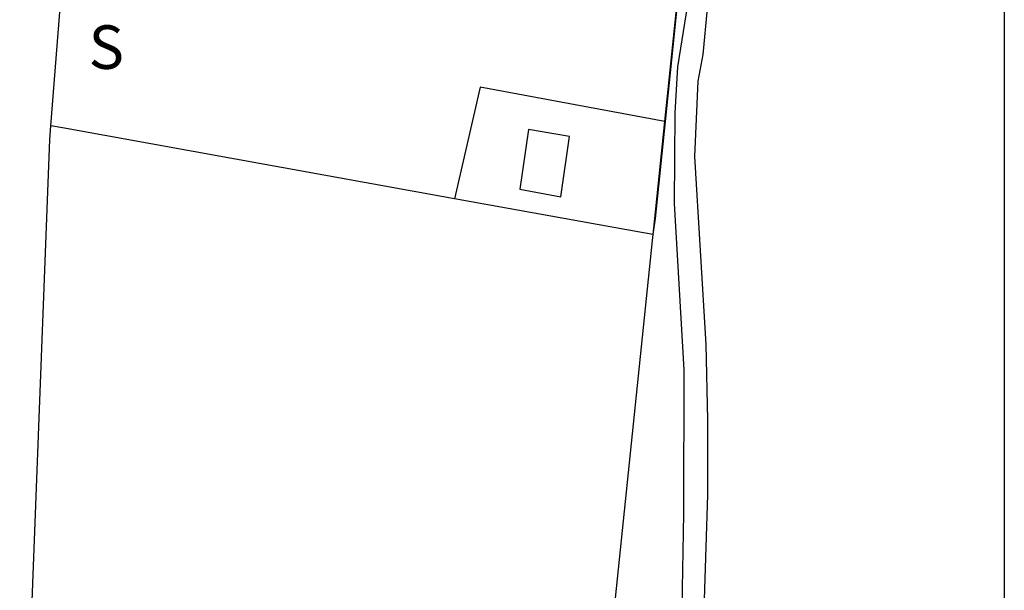
# Model space of a CAD drawing. Units: millimetres. Extents: x 188722 to 190355, y 1675029 to 1676467.
# Drawn here: x 190025 to 190116, y 1675564 to 1675617 of the extents above; entities that cross this region are included whole.
import ezdxf

# ---------------------------------------------------------------- set-up
doc = ezdxf.new("R2010")
doc.units = ezdxf.units.MM
doc.header["$MEASUREMENT"] = 0
for name, color, linetype in [('NORTE', 7, 'Continuous'), ('T-DIM', 1, 'Continuous'), ('V-EDIFICACAO', 7, 'Continuous'), ('V-LOTE', 1, 'Continuous'), ('V-REFERENCIA', 41, 'Continuous'), ('V-TESTADA', 1, 'Continuous')]:
    doc.layers.add(name, color=color, linetype=linetype)
doc.styles.add('ROMANT', font='romant', dxfattribs={"height": 0.2})

# ---------------------------------------------------------------- blocks, each defined once
blk = doc.blocks.new('a4')
at = {"layer": 'DEFPOINTS'}
blk.add_line((210, 297), (210, 0), dxfattribs=at)
blk = doc.blocks.new('NORTEGEO')
at = {"layer": 'NORTE', "color": 7, "style": 'ROMANT'}
blk.add_text('S', height=1.116, dxfattribs=at).set_placement((-0.697, -8.41))

msp = doc.modelspace()

# ---------------------------------------------------------------- linework, layer by layer
at = {"layer": 'V-EDIFICACAO'}
msp.add_lwpolyline([(190071.94, 1675606.61), (190071.17, 1675601.14), (190074.91, 1675600.46), (190075.71, 1675605.97), (190071.94, 1675606.61)], close=True, dxfattribs=at)
at = {"layer": 'V-LOTE'}
for points in [[(190084.47, 1675607.37), (190089.35, 1675654.45)], [(190028.14, 1675606.96), (190029.73, 1675627.09)], [(190084.47, 1675607.37), (190067.52, 1675610.51), (190065.15, 1675600.28)], [(190025.28, 1675508.97), (190025.29, 1675509.97), (190025.47, 1675537.53), (190025.67, 1675539.92), (190025.73, 1675545.02), (190028.04, 1675605.7), (190028.14, 1675606.96)], [(190065.15, 1675600.28), (190029.21, 1675606.77), (190028.14, 1675606.96)], [(190083.39, 1675596.98), (190083.54, 1675598.46), (190084.47, 1675607.37)], [(190084.52, 1675607.36), (190084.47, 1675607.37)], [(190083.39, 1675596.98), (190082.5, 1675597.14), (190065.15, 1675600.28)], [(190074.79, 1675515.71), (190075.99, 1675525.53), (190083.34, 1675596.46), (190083.39, 1675596.98)]]:
    msp.add_lwpolyline(points, dxfattribs=at)
at = {"layer": 'V-REFERENCIA'}
for points in [[(190085.97, 1675557.67), (190086.21, 1675571.39), (190086.22, 1675584.59), (190085.35, 1675599.84), (190085.41, 1675608.15), (190085.66, 1675612.38), (190086.97, 1675620.61)], [(190088.35, 1675617.71), (190087.93, 1675613.51), (190087.47, 1675611.06), (190087.17, 1675604.16), (190088.22, 1675586.91), (190088.36, 1675580.01), (190088.38, 1675573.11), (190087.81, 1675555.86)]]:
    msp.add_lwpolyline(points, dxfattribs=at)
at = {"layer": 'V-TESTADA'}
for points in [[(190084.52, 1675607.36), (190089.35, 1675654.45)], [(190083.39, 1675596.98), (190083.6, 1675598.46), (190084.52, 1675607.36)]]:
    msp.add_lwpolyline(points, dxfattribs=at)

# ---------------------------------------------------------------- block references
at = {"xscale": 2, "yscale": 2, "zscale": 2}
msp.add_blockref('a4', (189695.596, 1675150.757), dxfattribs=at)
at = {"layer": 'T-DIM', "ltscale": 0.75, "xscale": 3.580075945705175, "yscale": 3.580075945705175, "zscale": 3.580075945909027}
msp.add_blockref('NORTEGEO', (190034.095, 1675642.291), dxfattribs=at)

doc.saveas('drawing.dxf')
